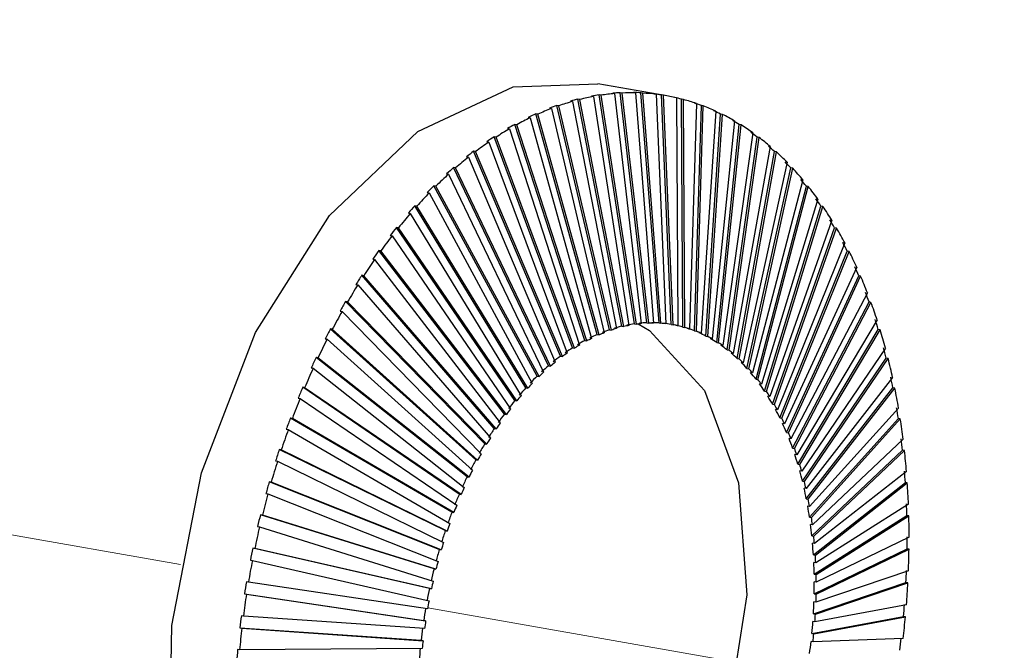
# Model space of a CAD drawing. Units: millimetres. Extents: x 0 to 432, y 0 to 279.
# Drawn here: x 211 to 216, y 63 to 66 of the extents above; entities that cross this region are included whole.
import ezdxf

# ---------------------------------------------------------------- set-up
doc = ezdxf.new("R2010")
doc.units = ezdxf.units.MM
doc.linetypes.add('PHANTOM', pattern=[12.7, 6.35, -1.27, 1.27, -1.27, 1.27, -1.27])

msp = doc.modelspace()

# ---------------------------------------------------------------- linework, layer by layer
at = {"color": 7, "linetype": 'PHANTOM', "lineweight": 18}
for p, q in [((212.10892, 63.41703), (199.2937, 65.66363)), ((218.63891, 62.27227), (213.12906, 63.23819))]:
    msp.add_line(p, q, dxfattribs=at)
at = {"color": 7, "linetype": 'Continuous', "lineweight": 25}
for p, q in [((214.11483, 65.34969), (213.83041, 65.39955)), ((213.80521, 65.34845), (213.81331, 65.34703)), ((213.84408, 65.35221), (213.83598, 65.35363)), ((213.98162, 64.40949), (213.83598, 65.35363)), ((213.98969, 64.40807), (213.84408, 65.35221)), ((213.89205, 65.36026), (213.90014, 65.35884)), ((213.90014, 65.35884), (214.0101, 64.41048)), ((213.93071, 65.36091), (213.92261, 65.36233)), ((214.03259, 64.41398), (213.92261, 65.36233)), ((214.04066, 64.41256), (213.93071, 65.36091)), ((213.9782, 65.36328), (213.9863, 65.36187)), ((213.9863, 65.36187), (214.06089, 64.41291)), ((214.01654, 65.36083), (214.00844, 65.36225)), ((214.08306, 64.41329), (214.00844, 65.36225)), ((214.09113, 64.41187), (214.01654, 65.36083)), ((214.06332, 65.35752), (214.07142, 65.3561)), ((214.07142, 65.3561), (214.11111, 64.41015)), ((214.10122, 65.35195), (214.09312, 65.35337)), ((214.13283, 64.40742), (214.09312, 65.35337)), ((214.14091, 64.40601), (214.10122, 65.35195)), ((213.66976, 65.3086), (213.66166, 65.31002)), ((213.87898, 64.38507), (213.66166, 65.31002)), ((213.88706, 64.38365), (213.66976, 65.3086)), ((213.71803, 65.32791), (213.72613, 65.32649)), ((213.72613, 65.32649), (213.90757, 64.39016)), ((213.75698, 65.33475), (213.74888, 65.33617)), ((213.93035, 64.39984), (213.74888, 65.33617)), ((213.93843, 64.39842), (213.75698, 65.33475)), ((213.81331, 65.34703), (213.95892, 64.40289)), ((214.15518, 65.34156), (214.16054, 64.40222)), ((214.18442, 65.33432), (214.17632, 65.33574)), ((214.1817, 64.3964), (214.17632, 65.33574)), ((214.18978, 64.39499), (214.18442, 65.33432)), ((214.23725, 65.3183), (214.20901, 64.38916)), ((214.22949, 64.38028), (214.25772, 65.30943)), ((214.23757, 64.37886), (214.26582, 65.30801)), ((214.26582, 65.30801), (214.25772, 65.30943)), ((213.58276, 65.27386), (213.57466, 65.27528)), ((213.82772, 64.36524), (213.57466, 65.27528)), ((213.8358, 64.36382), (213.58276, 65.27386)), ((213.63085, 65.29871), (213.63895, 65.29729)), ((213.63895, 65.29729), (213.85625, 64.37234)), ((214.31731, 65.28642), (214.25631, 64.37101)), ((214.276, 64.35911), (214.33698, 65.27453)), ((214.28408, 64.35769), (214.34508, 65.27311)), ((214.34508, 65.27311), (214.33698, 65.27453)), ((213.49633, 65.23068), (213.48823, 65.2321)), ((213.77677, 64.34042), (213.48823, 65.2321)), ((213.78485, 64.339), (213.49633, 65.23068)), ((213.54401, 65.26097), (213.55211, 65.25955)), ((213.55211, 65.25955), (213.80515, 64.3495)), ((214.39503, 65.24605), (214.30226, 64.34785)), ((214.32105, 64.33298), (214.41381, 65.23119)), ((214.32913, 64.33156), (214.4219, 65.22977)), ((214.4219, 65.22977), (214.41381, 65.23119)), ((213.45786, 65.21484), (213.46596, 65.21342)), ((213.46596, 65.21342), (213.75448, 64.32174)), ((214.47011, 65.19734), (214.34667, 64.31976)), ((213.37274, 65.1605), (213.38084, 65.15908)), ((213.38084, 65.15908), (213.70445, 64.28915)), ((213.41081, 65.17923), (213.40271, 65.18065)), ((213.72633, 64.31071), (213.40271, 65.18065)), ((213.73441, 64.30929), (213.41081, 65.17923)), ((214.36446, 64.30199), (214.48788, 65.17957)), ((214.37254, 64.30057), (214.49598, 65.17815)), ((214.49598, 65.17815), (214.48788, 65.17957)), ((213.32653, 65.1197), (213.31843, 65.12112)), ((213.6766, 64.27623), (213.31843, 65.12112)), ((213.68468, 64.27482), (213.32653, 65.1197)), ((214.54226, 65.14048), (214.38938, 64.28687)), ((214.40607, 64.26626), (214.55892, 65.11989)), ((214.56702, 65.11847), (214.55892, 65.11989)), ((213.28899, 65.09817), (213.29709, 65.09675)), ((213.29709, 65.09675), (213.65524, 64.25187)), ((214.61119, 65.07571), (214.43022, 64.24929)), ((213.20692, 65.02809), (213.21502, 65.02667)), ((213.21502, 65.02667), (213.60705, 64.21005)), ((213.24383, 65.05233), (213.23573, 65.05375)), ((213.62778, 64.23712), (213.23573, 65.05375)), ((213.63586, 64.2357), (213.24383, 65.05233)), ((214.44569, 64.22594), (214.62665, 65.05237)), ((214.63474, 65.05095), (214.62665, 65.05237)), ((214.67662, 65.00326), (214.46901, 64.20718)), ((213.12688, 64.95054), (213.13498, 64.94912)), ((213.13498, 64.94912), (213.56007, 64.16385)), ((213.16304, 64.97739), (213.15494, 64.9788)), ((213.58005, 64.19353), (213.15494, 64.9788)), ((213.58813, 64.19211), (213.16304, 64.97739)), ((214.48319, 64.18119), (214.69078, 64.97728)), ((214.49127, 64.17977), (214.69888, 64.97586)), ((214.69888, 64.97586), (214.69078, 64.97728)), ((214.73831, 64.92344), (214.50562, 64.1607)), ((213.04917, 64.86582), (213.05727, 64.8644)), ((213.05727, 64.8644), (213.51449, 64.11345)), ((213.08447, 64.89517), (213.07637, 64.89659)), ((213.53361, 64.14563), (213.07637, 64.89659)), ((213.54169, 64.14421), (213.08447, 64.89517)), ((214.51841, 64.13217), (214.75108, 64.89492)), ((214.52649, 64.13076), (214.75918, 64.8935)), ((214.75918, 64.8935), (214.75108, 64.89492)), ((214.796, 64.83656), (214.53989, 64.11003)), ((213.00843, 64.80599), (213.00033, 64.80741)), ((213.48863, 64.09361), (213.00033, 64.80741)), ((213.49671, 64.0922), (213.00843, 64.80599)), ((214.55122, 64.07909), (214.80731, 64.80562)), ((214.5593, 64.07768), (214.8154, 64.8042)), ((214.8154, 64.8042), (214.80731, 64.80562)), ((212.9741, 64.77428), (212.9822, 64.77286)), ((212.9822, 64.77286), (213.47048, 64.05906)), ((214.84947, 64.74295), (214.57169, 64.05539)), ((212.93522, 64.71022), (212.92712, 64.71164)), ((213.44531, 64.03768), (212.92712, 64.71164)), ((213.45339, 64.03627), (212.93522, 64.71022)), ((214.58147, 64.02216), (214.85923, 64.70972)), ((214.58955, 64.02074), (214.86733, 64.7083)), ((214.86733, 64.7083), (214.85923, 64.70972)), ((212.90196, 64.67626), (212.91006, 64.67484)), ((212.91006, 64.67484), (213.42823, 64.00088)), ((214.89851, 64.64299), (214.6009, 63.99697)), ((212.86514, 64.60823), (212.85704, 64.60965)), ((213.4038, 63.97806), (212.85704, 64.60965)), ((213.41188, 63.97664), (212.86514, 64.60823)), ((214.60906, 63.96159), (214.90665, 64.60761)), ((214.61714, 63.96017), (214.91475, 64.60619)), ((214.91475, 64.60619), (214.90665, 64.60761)), ((212.83305, 64.57216), (212.84115, 64.57074)), ((212.84115, 64.57074), (213.38789, 63.93915)), ((214.94292, 64.53708), (214.62739, 63.93502)), ((212.79845, 64.50041), (212.79035, 64.50183)), ((213.36428, 63.91498), (212.79035, 64.50183)), ((213.37235, 63.91356), (212.79845, 64.50041)), ((214.63388, 63.89763), (214.94938, 64.49969)), ((214.64196, 63.89621), (214.95748, 64.49827)), ((214.95748, 64.49827), (214.94938, 64.49969)), ((212.76763, 64.46238), (212.77573, 64.46096)), ((212.77573, 64.46096), (213.34963, 63.87411)), ((214.03259, 64.41398), (214.04066, 64.41256)), ((214.98252, 64.42562), (214.65107, 63.86977)), ((212.73543, 64.3872), (212.72733, 64.38862)), ((213.32689, 63.84869), (212.72733, 64.38862)), ((213.33497, 63.84727), (212.73543, 64.3872)), ((213.87898, 64.38507), (213.88706, 64.38365)), ((213.93035, 64.39984), (213.93843, 64.39842)), ((213.98162, 64.40949), (213.98969, 64.40807)), ((214.08306, 64.41329), (214.09113, 64.41187)), ((214.13283, 64.40742), (214.14091, 64.40601)), ((214.16054, 64.40222), (214.15247, 64.40364)), ((214.1817, 64.3964), (214.18978, 64.39499)), ((214.20901, 64.38916), (214.20093, 64.39057)), ((214.22949, 64.38028), (214.23757, 64.37886)), ((214.65582, 63.83053), (214.98726, 64.38638)), ((214.6639, 63.82911), (214.99535, 64.38496)), ((214.99535, 64.38496), (214.98726, 64.38638)), ((212.70596, 64.34737), (212.71406, 64.34595)), ((212.71406, 64.34595), (213.3136, 63.80602)), ((213.77677, 64.34042), (213.78485, 64.339)), ((213.82772, 64.36524), (213.8358, 64.36382)), ((214.25631, 64.37101), (214.24823, 64.37243)), ((214.276, 64.35911), (214.28408, 64.35769)), ((214.30226, 64.34785), (214.29418, 64.34926)), ((214.32105, 64.33298), (214.32913, 64.33156)), ((213.72633, 64.31071), (213.73441, 64.30929)), ((214.34667, 64.31976), (214.3386, 64.32118)), ((214.36446, 64.30199), (214.37254, 64.30057)), ((215.01718, 64.30907), (214.67184, 63.80149)), ((212.67631, 64.26904), (212.66822, 64.27046)), ((213.29178, 63.77945), (212.66822, 64.27046)), ((213.6766, 64.27623), (213.68468, 64.27482)), ((214.38938, 64.28687), (214.3813, 64.28828)), ((214.40607, 64.26626), (214.41414, 64.26485)), ((214.67481, 63.76055), (215.02012, 64.26813)), ((214.68289, 63.75913), (215.02822, 64.26671)), ((215.02822, 64.26671), (215.02012, 64.26813)), ((212.64829, 64.22758), (212.65639, 64.22616)), ((212.65639, 64.22616), (213.27994, 63.73515)), ((213.62778, 64.23712), (213.63586, 64.2357)), ((214.43022, 64.24929), (214.42214, 64.2507)), ((214.44569, 64.22594), (214.45377, 64.22453)), ((213.58005, 64.19353), (213.58813, 64.19211)), ((214.46901, 64.20718), (214.46093, 64.20859)), ((214.48319, 64.18119), (214.49127, 64.17977)), ((215.04673, 64.18787), (214.68962, 63.73045)), ((212.62135, 64.1464), (212.61325, 64.14782)), ((213.25911, 63.70754), (212.61325, 64.14782)), ((213.53361, 64.14563), (213.54169, 64.14421)), ((214.50562, 64.1607), (214.49754, 64.16211)), ((214.51841, 64.13217), (214.52649, 64.13076)), ((214.69076, 63.68798), (215.04785, 64.14541)), ((214.69884, 63.68656), (215.05594, 64.14399)), ((215.05594, 64.14399), (215.04785, 64.14541)), ((212.59484, 64.10347), (212.60294, 64.10205)), ((212.60294, 64.10205), (213.24878, 63.66177)), ((213.48863, 64.09361), (213.49671, 64.0922)), ((214.53989, 64.11003), (214.53181, 64.11145)), ((214.55122, 64.07909), (214.5593, 64.07768)), ((214.57169, 64.05539), (214.56361, 64.0568)), ((215.07108, 64.06252), (214.70434, 63.65691)), ((212.57074, 64.01977), (212.56264, 64.02119)), ((213.22898, 63.63324), (212.56264, 64.02119)), ((213.23706, 63.63182), (212.57074, 64.01977)), ((213.44531, 64.03768), (213.45339, 64.03627)), ((214.58147, 64.02216), (214.58955, 64.02074)), ((214.70361, 63.61309), (215.07033, 64.0187)), ((214.71169, 63.61167), (215.07842, 64.01728)), ((215.07842, 64.01728), (215.07033, 64.0187)), ((212.54582, 63.97553), (212.55392, 63.97411)), ((212.55392, 63.97411), (213.22024, 63.58617)), ((213.4038, 63.97806), (213.41188, 63.97664)), ((214.6009, 63.99697), (214.59282, 63.99839)), ((214.60906, 63.96159), (214.61714, 63.96017)), ((214.62739, 63.93502), (214.61931, 63.93644)), ((215.09012, 63.9335), (214.71594, 63.58118)), ((212.52469, 63.88963), (212.51659, 63.89105)), ((213.20153, 63.55684), (212.51659, 63.89105)), ((213.2096, 63.55543), (212.52469, 63.88963)), ((213.36428, 63.91498), (213.37235, 63.91356)), ((214.63388, 63.89763), (214.64196, 63.89621)), ((214.71331, 63.53618), (215.08747, 63.8885)), ((214.72139, 63.53477), (215.09557, 63.88708)), ((215.09557, 63.88708), (215.08747, 63.8885)), ((213.32689, 63.84869), (213.33497, 63.84727)), ((214.65107, 63.86977), (214.64299, 63.87119)), ((212.50143, 63.84428), (212.50953, 63.84287)), ((212.50953, 63.84287), (213.19444, 63.50866)), ((214.65582, 63.83053), (214.6639, 63.82911)), ((213.29178, 63.77945), (213.29986, 63.77803)), ((214.67184, 63.80149), (214.66376, 63.80291)), ((215.10377, 63.80132), (214.72438, 63.50356)), ((212.48338, 63.75651), (212.47529, 63.75793)), ((213.17685, 63.47865), (212.47529, 63.75793)), ((213.18493, 63.47724), (212.48338, 63.75651)), ((214.67481, 63.76055), (214.68289, 63.75913)), ((214.68962, 63.73045), (214.68154, 63.73186)), ((214.71983, 63.45757), (215.09921, 63.75533)), ((214.72791, 63.45615), (215.10731, 63.75391)), ((215.10731, 63.75391), (215.09921, 63.75533)), ((212.46184, 63.71024), (212.46994, 63.70882)), ((212.46994, 63.70882), (213.17149, 63.42954)), ((213.25911, 63.70754), (213.26718, 63.70612)), ((214.69076, 63.68798), (214.69884, 63.68656)), ((214.70434, 63.65691), (214.69626, 63.65833)), ((215.11199, 63.6665), (214.72962, 63.42434)), ((212.44698, 63.62094), (212.43889, 63.62236)), ((213.15505, 63.39897), (212.43889, 63.62236)), ((213.16313, 63.39756), (212.44698, 63.62094)), ((213.22898, 63.63324), (213.23706, 63.63182)), ((214.70361, 63.61309), (214.71169, 63.61167)), ((214.72314, 63.37754), (215.1055, 63.61971)), ((214.73122, 63.37613), (215.11359, 63.61829)), ((215.11359, 63.61829), (215.1055, 63.61971)), ((212.42721, 63.57392), (212.43531, 63.5725)), ((212.43531, 63.5725), (213.15146, 63.34912)), ((214.71594, 63.58118), (214.70786, 63.5826)), ((213.20153, 63.55684), (213.2096, 63.55543)), ((214.71331, 63.53618), (214.72139, 63.53477)), ((215.11475, 63.52959), (214.73163, 63.34385)), ((212.41563, 63.48344), (212.40754, 63.48486)), ((213.13622, 63.31812), (212.40754, 63.48486)), ((213.1443, 63.31671), (212.41563, 63.48344)), ((214.72438, 63.50356), (214.7163, 63.50497)), ((214.72322, 63.29644), (215.10631, 63.48218)), ((214.7313, 63.29502), (215.11441, 63.48076)), ((215.11441, 63.48076), (215.10631, 63.48218)), ((213.17685, 63.47865), (213.18493, 63.47724)), ((214.71983, 63.45757), (214.72791, 63.45615)), ((212.39768, 63.43586), (212.40578, 63.43444)), ((212.40578, 63.43444), (213.13444, 63.26772)), ((213.15505, 63.39897), (213.16313, 63.39756)), ((214.72962, 63.42434), (214.72154, 63.42576)), ((214.72314, 63.37754), (214.73122, 63.37613)), ((215.11202, 63.3911), (214.73043, 63.26239)), ((212.38946, 63.34455), (212.38136, 63.34597)), ((213.1285, 63.235), (212.38946, 63.34455)), ((213.13622, 63.31812), (213.1443, 63.31671)), ((214.72007, 63.21456), (215.10164, 63.34327)), ((214.73163, 63.34385), (214.72356, 63.34526)), ((214.72815, 63.21314), (215.10974, 63.34185)), ((215.10974, 63.34185), (215.10164, 63.34327)), ((212.37336, 63.29662), (212.38145, 63.2952)), ((212.37336, 63.29662), (213.11242, 63.18707)), ((212.38145, 63.2952), (213.1205, 63.18566)), ((214.72322, 63.29644), (214.7313, 63.29502)), ((214.73043, 63.26239), (214.72235, 63.26381)), ((215.10382, 63.25161), (214.726, 63.1803)), ((212.36855, 63.20484), (212.36045, 63.20626)), ((213.11581, 63.15277), (212.36855, 63.20484)), ((214.71371, 63.13224), (215.09152, 63.20355)), ((214.72007, 63.21456), (214.72815, 63.21314)), ((214.72179, 63.13082), (215.09962, 63.20213)), ((215.09962, 63.20213), (215.09152, 63.20355)), ((212.35434, 63.15675), (212.36244, 63.15533)), ((212.35434, 63.15675), (213.10161, 63.10467)), ((212.36244, 63.15533), (213.10969, 63.10326)), ((213.1205, 63.18566), (213.11242, 63.18707)), ((214.726, 63.1803), (214.71792, 63.18172)), ((214.71371, 63.13224), (214.72179, 63.13082)), ((213.10969, 63.10326), (213.10161, 63.10467)), ((214.71836, 63.09789), (214.71028, 63.09931)), ((215.09019, 63.11164), (214.71836, 63.09789)), ((212.35301, 63.06484), (212.34491, 63.06626)), ((213.10626, 63.07033), (212.35301, 63.06484))]:
    msp.add_line(p, q, dxfattribs=at)
at = {"color": 7, "linetype": 'Continuous', "lineweight": 25, "flags": 128}
for points in [[(212.06258, 62.53918), (212.07368, 63.16631), (212.19564, 63.79481), (212.41855, 64.37379), (212.72437, 64.85632), (213.08832, 65.20331), (213.48091, 65.38666), (213.83041, 65.39955)], [(214.41414, 64.26485), (214.43365, 64.37375), (214.56702, 65.11847)], [(214.45377, 64.22453), (214.47496, 64.32127), (214.63474, 65.05095)], [(213.99682, 64.40901), (214.04443, 64.3816), (214.27094, 64.13433), (214.41084, 63.75417), (214.44523, 63.29248), (214.36946, 62.8116), (214.19377, 62.37649), (213.94188, 62.0459), (213.64782, 61.86449), (213.54254, 61.84149)], [(213.29986, 63.77803), (213.22687, 63.83551), (212.67631, 64.26904)], [(213.26718, 63.70612), (213.18479, 63.7623), (212.62135, 64.1464)]]:
    msp.add_lwpolyline(points, dxfattribs=at)
at = {"color": 7, "linetype": 'Continuous', "lineweight": 25}
for centre, radius, start, end in [((213.97574, 64.47922), 0.88286, 94.91181, 98.57643), ((213.97291, 64.51905), 0.84292, 89.08981, 92.8693), ((213.97355, 64.54184), 0.82012, 83.14637, 86.99562), ((213.97421, 64.54757), 0.81435, 77.16014, 81.02754), ((214.00472, 64.3509), 1.01459, 105.93745, 109.27755), ((213.98534, 64.42285), 0.94006, 100.54491, 104.05932), ((213.97138, 64.53669), 0.82559, 71.21388, 75.04609), ((213.96166, 64.51011), 0.8539, 65.38652, 69.13356), ((214.03644, 64.26476), 1.10639, 111.05528, 114.20795), ((213.94189, 64.46917), 0.89938, 59.74605, 63.36566), ((214.08255, 64.16623), 1.2152, 115.88092, 118.84246), ((213.90927, 64.41556), 0.96215, 54.34475, 57.80516), ((214.14449, 64.05741), 1.34043, 120.41098, 123.18505), ((214.22302, 63.94068), 1.48113, 124.65283, 127.24829), ((213.86147, 64.3513), 1.04225, 49.21738, 52.49812), ((213.79675, 64.27865), 1.13957, 44.38195, 47.47313), ((214.3182, 63.8186), 1.63596, 128.6213, 131.0503), ((214.42936, 63.69381), 1.80309, 132.33586, 134.61233), ((213.71399, 64.20003), 1.25374, 39.84227, 42.7428), ((214.55511, 63.56899), 1.98029, 135.81837, 137.95693), ((213.6128, 64.11792), 1.38407, 35.59125, 38.3067), ((214.6934, 63.44672), 2.1649, 139.09151, 141.10669), ((213.4935, 64.03481), 1.52948, 31.61423, 34.1547), ((213.35713, 63.95307), 1.68849, 27.89184, 30.2702), ((214.84156, 63.32942), 2.35388, 142.17768, 144.08349), ((213.20546, 63.87491), 1.85912, 24.40225, 26.63275), ((214.99641, 63.2193), 2.5439, 145.09837, 146.90805), ((213.0409, 63.80228), 2.03901, 21.12278, 23.22007), ((215.15432, 63.11821), 2.73141, 147.87381, 149.59969), ((212.86644, 63.7368), 2.22538, 18.03101, 20.0095), ((215.31141, 63.02768), 2.91273, 150.52283, 152.17632), ((214.07801, 63.81755), 0.59744, 106.57549, 108.6395), ((214.0666, 63.85992), 0.55354, 101.21624, 103.38798), ((214.06093, 63.89312), 0.51985, 95.61183, 97.87641), ((214.05926, 63.91658), 0.49633, 89.81176, 92.14735), ((214.05964, 63.93), 0.4829, 83.88164, 86.26035), ((214.06002, 63.93338), 0.4795, 77.89888, 80.28881), ((214.05835, 63.92697), 0.48612, 71.9459, 74.31407), ((214.05262, 63.91132), 0.50279, 66.10227, 68.4178), ((212.68555, 63.67971), 2.41507, 15.10538, 16.97886), ((215.46359, 62.94879), 3.08415, 153.06284, 154.65447), ((214.12385, 63.7088), 0.71559, 116.44667, 118.27671), ((214.09669, 63.76683), 0.65151, 111.65753, 113.6057), ((214.04098, 63.88721), 0.52958, 60.43747, 62.67424), ((214.16033, 63.64471), 0.78935, 120.94092, 122.65511), ((214.02176, 63.85564), 0.56655, 55.00577, 57.14414), ((213.99361, 63.8178), 0.61373, 49.84409, 51.87141), ((214.26264, 63.50407), 0.9634, 129.08533, 130.58627), ((214.20658, 63.57597), 0.87222, 125.14865, 126.75246), ((213.95549, 63.77501), 0.67105, 44.97246, 46.88262), ((212.50209, 63.63186), 2.60468, 12.32563, 14.10705), ((215.60676, 62.88221), 3.24205, 155.50992, 157.04944), ((213.90675, 63.72871), 0.73829, 40.39636, 42.1887), ((214.3281, 63.43058), 1.06184, 132.77075, 134.17744), ((213.84715, 63.68036), 0.81505, 36.10999, 37.78795), ((214.40216, 63.35707), 1.1662, 136.22692, 137.54838), ((213.77689, 63.63141), 0.9007, 32.09955, 33.66938), ((212.32015, 63.59363), 2.7906, 9.67288, 11.37426), ((215.73693, 62.82812), 3.38301, 157.87893, 159.37538), ((214.4836, 63.28506), 1.27492, 139.47649, 140.72171), ((214.57086, 63.21598), 1.38622, 142.54176, 143.71941), ((213.69658, 63.58328), 0.99434, 28.3462, 29.81584), ((213.60726, 63.53725), 1.09484, 24.82836, 26.20664), ((212.14394, 63.56498), 2.96914, 7.12967, 8.76215), ((215.85036, 62.78626), 3.50392, 160.18368, 161.6455), ((214.66205, 63.15113), 1.49813, 145.44409, 146.56233), ((214.75505, 63.0916), 1.60856, 148.20352, 149.26997), ((213.51034, 63.49447), 1.20078, 21.52345, 22.81941), ((213.4076, 63.45591), 1.31054, 18.40898, 19.63153), ((211.97764, 63.54541), 3.13659, 4.67989, 6.25373), ((214.84756, 63.03828), 1.71535, 150.83871, 151.86043), ((215.94368, 62.75593), 3.60206, 162.43709, 163.87224), ((214.93718, 62.99182), 1.8163, 153.36691, 154.35041), ((213.30107, 63.42229), 1.42226, 15.46329, 16.62095), ((215.02149, 62.95261), 1.90929, 155.80403, 156.75533), ((213.19302, 63.39411), 1.53393, 12.66595, 13.76673), ((211.82526, 63.534), 3.28941, 2.30863, 3.83334), ((216.01403, 62.73603), 3.67517, 164.65134, 166.0674), ((213.08588, 63.37159), 1.64342, 9.99791, 11.04923), ((215.09815, 62.92075), 1.99231, 158.16481, 159.0895), ((212.9821, 63.35472), 1.74857, 7.44154, 8.45028), ((211.6905, 63.52946), 3.42424, 0.00205, 1.48647), ((216.05913, 62.72508), 3.72158, 166.83808, 168.24233), ((215.16495, 62.8961), 2.06352, 160.46295, 161.36624), ((212.88417, 63.34319), 1.84719, 4.98056, 5.95307), ((215.21991, 62.87823), 2.12131, 162.71126, 163.59807), ((211.57665, 63.53018), 3.5381, 357.74721, 359.1996), ((212.79443, 63.33647), 1.93718, 2.59991, 3.54206), ((216.07738, 62.72132), 3.74022, 169.00852, 170.40811), ((215.26134, 62.86651), 2.16437, 164.92187, 165.79687), ((212.71507, 63.33379), 2.01659, 0.28563, 1.20288), ((215.2879, 62.86006), 2.1917, 167.10634, 167.97406), ((211.48645, 63.53427), 3.6284, 355.5319, 356.96009), ((216.06792, 62.72278), 3.73064, 171.17368, 172.57566), ((212.64802, 63.33421), 2.08364, 358.02467, 358.92214), ((215.29865, 62.85784), 2.20268, 169.2759, 170.14073), ((212.5949, 63.33662), 2.13683, 355.80474, 356.68725), ((211.422, 63.53967), 3.69308, 353.34447, 354.75594), ((216.03063, 62.7273), 3.69308, 173.34447, 174.75594), ((215.29308, 62.85869), 2.19704, 171.44151, 172.30782), ((212.55694, 63.3398), 2.17492, 353.61411, 354.48629), ((215.27112, 62.86136), 2.17492, 173.61411, 174.48629)]:
    msp.add_arc(centre, radius, start, end, dxfattribs=at)
for major_axis, ratio, start_param, end_param in [((-0.33617, 2.29916), 0.6041971, 0.0018987, 0.0241214), ((-0.32714, 2.30032), 0.5923242, 6.2285015, 6.2507242), ((-0.31615, 2.30121), 0.5805879, 6.1722914, 6.1945141), ((-0.30333, 2.3018), 0.5690102, 6.1163858, 6.1386085), ((-0.34782, 2.29612), 0.6282598, 0.1164938, 0.1387165), ((-0.34312, 2.29774), 0.6161837, 0.0589296, 0.0811523), ((-0.2888, 2.30208), 0.5576124, 6.0607238, 6.0829465), ((-0.27265, 2.30203), 0.5464159, 6.0052509, 6.0274736), ((-0.35009, 2.2943), 0.6403996, 0.1746864, 0.196909), ((-0.25499, 2.30164), 0.5354417, 5.9499182, 5.9721409), ((-0.34976, 2.29235), 0.6525747, 0.2336137, 0.2558364), ((-0.2359, 2.30091), 0.5247111, 5.8946821, 5.9169048), ((-0.21545, 2.29982), 0.5142457, 5.8395036, 5.8617263), ((-0.34658, 2.29028), 0.6647539, 0.2933952, 0.3156179), ((-0.34032, 2.28816), 0.6769021, 0.3541642, 0.3763869), ((-0.19372, 2.29839), 0.5040675, 5.7843482, 5.8065709), ((-0.17079, 2.29661), 0.4941987, 5.7291854, 5.751408), ((-0.3307, 2.286), 0.6889793, 0.4160697, 0.4382923), ((-0.14672, 2.29449), 0.4846623, 5.6739884, 5.6962111), ((-0.3174, 2.28386), 0.7009398, 0.4792772, 0.5014999), ((-0.12158, 2.29203), 0.4754814, 5.6187343, 5.6409569), ((-0.30008, 2.28176), 0.7127304, 0.5439694, 0.5661921), ((-0.09543, 2.28925), 0.4666796, 5.5634035, 5.5856262), ((-0.27835, 2.2797), 0.7242897, 0.6103457, 0.6325684), ((-0.06833, 2.28615), 0.4582808, 5.5079799, 5.5302026), ((-0.25181, 2.27769), 0.735546, 0.6786198, 0.7008425), ((-0.04033, 2.28275), 0.450309, 5.4524508, 5.4746734), ((-0.22003, 2.27568), 0.7464161, 0.7490149, 0.7712376), ((-0.01151, 2.27907), 0.4427883, 5.3968064, 5.419029), ((-0.18258, 2.27358), 0.7568035, 0.8217552, 0.8439779), ((-0.19265, 1.35463), 0.5923242, 6.2207438, 6.2584819), ((-0.18618, 1.35516), 0.5805879, 6.1645337, 6.2022718), ((0.01808, 2.27511), 0.4357425, 5.3410403, 5.363263), ((-0.13908, 2.27126), 0.7665979, 0.8970518, 0.9192745), ((-0.20483, 1.35216), 0.6282598, 0.1087361, 0.1464742), ((-0.20206, 1.35312), 0.6161837, 0.0511719, 0.08891), ((-0.19797, 1.35395), 0.6041971, 6.2773263, 6.3150644), ((-0.17863, 1.35551), 0.5690102, 6.1086281, 6.1463662), ((-0.17007, 1.35567), 0.5576124, 6.0529661, 6.0907042), ((-0.16056, 1.35564), 0.5464159, 5.9974932, 6.0352313), ((-0.20597, 1.34994), 0.6525747, 0.225856, 0.2635941), ((-0.20617, 1.35109), 0.6403996, 0.1669287, 0.2046667), ((-0.15016, 1.35541), 0.5354417, 5.9421605, 5.9798986), ((-0.13892, 1.35498), 0.5247111, 5.8869244, 5.9246625), ((-0.2041, 1.34872), 0.6647539, 0.2856375, 0.3233756), ((-0.12688, 1.35434), 0.5142457, 5.8317459, 5.869484), ((0.04839, 2.27089), 0.4291949, 5.2851491, 5.3073718), ((-0.08919, 2.26851), 0.7756749, 0.9750816, 0.9973043), ((-0.20041, 1.34747), 0.6769021, 0.3464065, 0.3841446), ((-0.11408, 1.3535), 0.5040675, 5.7765905, 5.8143286), ((-0.19474, 1.3462), 0.6889793, 0.408312, 0.44605), ((-0.10058, 1.35245), 0.4941987, 5.7214277, 5.7591657), ((-0.18691, 1.34494), 0.7009398, 0.4715195, 0.5092576), ((-0.0864, 1.3512), 0.4846623, 5.6662307, 5.7039688), ((0.07934, 2.26644), 0.4231685, 5.2291323, 5.251355), ((-0.03275, 2.26507), 0.7838973, 1.0559592, 1.0781819), ((-0.17671, 1.3437), 0.7127304, 0.5362117, 0.5739498), ((-0.0716, 1.34975), 0.4754814, 5.6109766, 5.6487146), ((-0.16392, 1.34249), 0.7242897, 0.602588, 0.6403261), ((-0.0562, 1.34811), 0.4666796, 5.5556458, 5.5933839), ((-0.04024, 1.34629), 0.4582808, 5.5002222, 5.5379603), ((0.11089, 2.26176), 0.4176849, 5.1729923, 5.195215), ((0.0302, 2.26058), 0.7911184, 1.1397019, 1.1619246), ((-0.14829, 1.34131), 0.735546, 0.6708621, 0.7086002), ((-0.12957, 1.34012), 0.7464161, 0.7412572, 0.7789953), ((-0.02375, 1.34429), 0.450309, 5.444693, 5.4824311), ((-0.00678, 1.34212), 0.4427883, 5.3890487, 5.4267868), ((0.14296, 2.25687), 0.4127651, 5.1167343, 5.1389569), ((0.09929, 2.25469), 0.7971882, 1.2261914, 1.248414), ((-0.10752, 1.33889), 0.7568035, 0.8139975, 0.8517356), ((-0.0819, 1.33752), 0.7665979, 0.8892941, 0.9270322), ((0.01065, 1.33979), 0.4357425, 5.3332826, 5.3710207), ((-0.05252, 1.3359), 0.7756749, 0.9673239, 1.005062), ((0.02849, 1.3373), 0.4291949, 5.2773914, 5.3151295), ((0.17551, 2.25179), 0.408428, 5.0603657, 5.0825884), ((0.17379, 2.24701), 0.8019623, 1.3151406, 1.3373633), ((0.04672, 1.33468), 0.4231685, 5.2213746, 5.2591127), ((-0.01928, 1.33387), 0.7838973, 1.0482015, 1.0859396), ((0.0653, 1.33192), 0.4176849, 5.1652346, 5.2029727), ((0.20845, 2.24654), 0.4046914, 5.0038968, 5.0261194), ((0.25256, 2.23727), 0.8053138, 1.4060764, 1.4282991), ((0.01778, 1.33123), 0.7911184, 1.1319442, 1.1696823), ((0.08419, 1.32904), 0.4127651, 5.1089766, 5.1467146), ((0.05847, 1.32776), 0.7971882, 1.2184336, 1.2561717), ((0.24174, 2.24113), 0.4015706, 4.9473394, 4.9695621), ((0.33405, 2.2253), 0.8071455, 1.4983489, 1.5205716), ((0.10335, 1.32605), 0.408428, 5.052608, 5.0903461), ((0.10235, 1.32324), 0.8019623, 1.3073829, 1.345121), ((0.14873, 1.3175), 0.8053138, 1.3983187, 1.4360568), ((0.12276, 1.32296), 0.4046914, 4.996139, 5.0338771), ((0.2753, 2.23558), 0.3990789, 4.8907078, 4.9129305), ((0.41645, 2.21119), 0.8074011, 1.5911758, 1.6133984), ((0.19672, 1.31046), 0.8071455, 1.4905912, 1.5283293), ((0.14236, 1.31977), 0.4015706, 4.9395817, 4.9773198), ((0.24524, 1.30214), 0.8074011, 1.583418, 1.6211561), ((0.16212, 1.31651), 0.3990789, 4.8829501, 4.9206882), ((0.30908, 2.2299), 0.3972272, 4.8340174, 4.85624), ((0.49786, 2.19522), 0.8060726, 1.6837165, 1.7059391), ((0.18201, 1.31316), 0.3972272, 4.8262596, 4.8639977), ((0.29318, 1.29274), 0.8060726, 1.6759588, 1.7136968), ((0.20198, 1.30975), 0.3960235, 4.7695272, 4.8072653), ((0.34299, 2.22411), 0.3960235, 4.7772849, 4.7995076), ((0.57648, 2.17789), 0.8032013, 1.7751608, 1.7973835), ((0.33948, 1.28254), 0.8032013, 1.7674031, 1.8051412)]:
    msp.add_ellipse((214.17479, 63.05486), major_axis=major_axis, ratio=ratio, start_param=start_param, end_param=end_param, dxfattribs=at)

doc.saveas('drawing.dxf')
